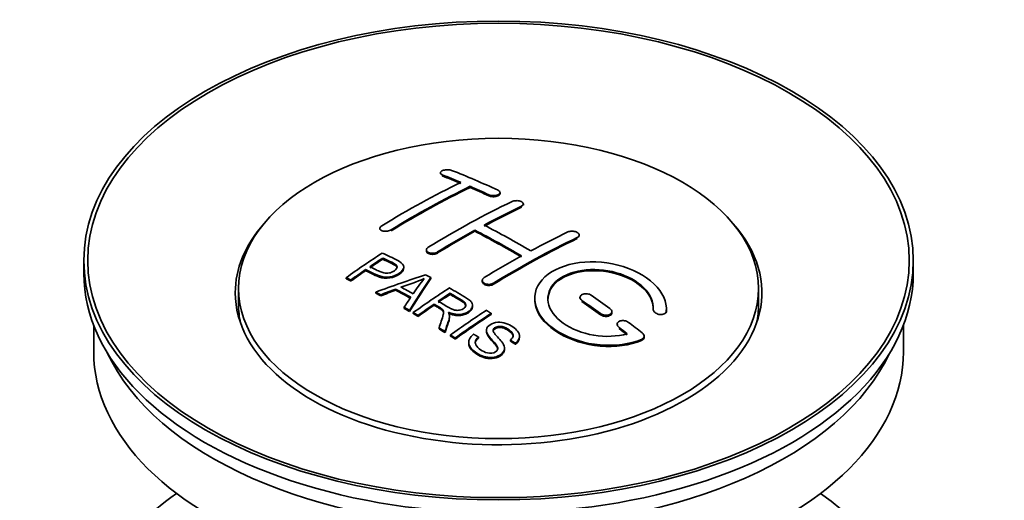
# Model space of a CAD drawing. Units: millimetres. Extents: x 0 to 1574, y 0 to 2003.
# Drawn here: x 200 to 275, y 265 to 301 of the extents above; entities that cross this region are included whole.
import ezdxf
from ezdxf import colors
from ezdxf.entities.mleader import LeaderData, LeaderLine
from ezdxf.math import Vec2, Vec3

# ---------------------------------------------------------------- set-up
doc = ezdxf.new("R2010")
doc.units = ezdxf.units.MM
doc.layers.add('DV7_Défaut', color=7, linetype='Continuous')
doc.layers.add('Défaut', color=7, linetype='Continuous')

# ---------------------------------------------------------------- blocks, each defined once
blk = doc.blocks.new('_DOT')
at = {"color": 0}
blk.add_line((0, 0), (-1, 0), dxfattribs=at)
at = {"color": 0, "const_width": 0.333}
blk.add_lwpolyline([(-0.1665, 0, 1), (0.1665, 0, 1)], format="xyb", close=True, dxfattribs=at)
blk = doc.blocks.new('SE6')
at = {"layer": 'DV7_Défaut', "color": 7, "linetype": 'Continuous', "lineweight": 35}
for p, q in [((232.292, 289.526), (232.292, 289.443)), ((234.56, 288.418), (234.56, 288.501)), ((236.827, 287.948), (236.827, 288.031)), ((238.595, 287.078), (238.595, 287.16)), ((227.696, 285.309), (227.696, 285.227)), ((234.913, 285.086), (234.913, 285.168)), ((242.838, 284.713), (242.838, 284.795)), ((231.231, 283.671), (231.231, 283.59)), ((205.211, 282.868), (205.211, 281.888)), ((227.911, 282.972), (227.911, 283.054)), ((268.211, 281.888), (268.211, 282.868)), ((226.61, 282.093), (226.61, 282.175)), ((229.515, 282.299), (229.515, 282.381)), ((225.136, 281.48), (225.136, 281.563)), ((225.497, 281.311), (225.497, 281.394)), ((231.562, 281.492), (231.562, 281.574)), ((235.474, 281.352), (235.474, 281.27)), ((216.961, 280.745), (216.961, 279.52)), ((227.386, 280.382), (227.386, 280.464)), ((228.896, 280.61), (228.896, 280.693)), ((256.461, 279.52), (256.461, 280.745)), ((227.769, 280.184), (227.769, 280.266)), ((233.031, 280.294), (233.031, 280.376)), ((242.898, 280.068), (242.898, 279.986)), ((229.533, 279.231), (229.533, 279.313)), ((229.946, 278.998), (229.946, 279.081)), ((231.815, 279.475), (231.815, 279.557)), ((234.74, 279.39), (234.74, 279.472)), ((245.313, 278.899), (245.313, 278.982)), ((248.452, 279.151), (248.452, 279.094)), ((249.459, 279.093), (249.459, 279.176)), ((230.238, 278.832), (230.238, 278.914)), ((230.599, 278.623), (230.599, 278.705)), ((232.984, 278.578), (232.984, 278.66)), ((236.15, 278.77), (236.15, 278.852)), ((205.961, 277.943), (205.961, 275.928)), ((232.194, 277.668), (232.194, 277.75)), ((232.646, 277.387), (232.646, 277.469)), ((235.797, 277.56), (235.797, 277.478)), ((245.727, 278.026), (245.727, 277.944)), ((267.461, 275.928), (267.461, 277.943)), ((233.052, 277.13), (233.052, 277.213)), ((233.415, 276.899), (233.415, 276.981)), ((235.181, 276.981), (235.181, 277.064)), ((237.614, 276.735), (237.614, 276.817)), ((238.307, 277.034), (238.307, 277.117)), ((247.768, 277.034), (247.768, 277.117)), ((234.444, 276.654), (234.444, 276.572)), ((237.17, 276.11), (237.17, 276.193)), ((237.988, 276.51), (237.988, 276.592))]:
    blk.add_line(p, q, dxfattribs=at)
at = {"layer": 'DV7_Défaut', "color": 7, "linetype": 'Continuous', "lineweight": 18}
for p, q in [((232.438, 289.296), (232.438, 289.379)), ((235.974, 287.778), (235.974, 287.86)), ((238.449, 286.906), (238.449, 286.988)), ((228.549, 285.12), (228.549, 285.202)), ((242.691, 284.532), (242.691, 284.614)), ((232.085, 283.437), (232.085, 283.519)), ((236.327, 281.063), (236.327, 281.144)), ((243.045, 279.754), (243.045, 279.837)), ((249.451, 278.918), (249.451, 279.001)), ((244.459, 278.748), (244.459, 278.83)), ((245.873, 277.697), (245.873, 277.78)), ((247.58, 276.794), (247.58, 276.877))]:
    blk.add_line(p, q, dxfattribs=at)
at = {"layer": 'DV7_Défaut', "color": 7, "linetype": 'Continuous', "lineweight": 35}
for centre, radius, start, end in [((223.417, 299.584), 19.641, 287.41322, 292.93096), ((244.099, 271.118), 16.656, 141.46572, 146.38553)]:
    blk.add_arc(centre, radius, start, end, dxfattribs=at)
for centre, major_axis in [((236.711, 282.868), (-31.5, 0)), ((236.711, 282.868), (-31.2, 0)), ((236.711, 280.745), (-19.75, 0))]:
    blk.add_ellipse(centre, major_axis=major_axis, ratio=0.57735, dxfattribs=at)
for centre, major_axis, ratio, start_param, end_param in [((241.749, 223.429), (-38.04, 65.886), 0.57735, -0.691049, -0.624778), ((229.522, 224.671), (37.866, 65.586), 0.57735, 0.704441, 0.816772), ((241.042, 223.021), (-38.083, 65.962), 0.57735, -0.651509, -0.624963), ((241.042, 223.021), (-38.033, 65.875), 0.57735, -0.651331, -0.624749), ((230.229, 224.263), (37.93, 65.697), 0.57735, 0.704578, 0.816719), ((230.229, 224.263), (37.88, 65.61), 0.57735, 0.70447, 0.816761), ((241.042, 223.021), (-38.083, 65.962), 0.57735, -0.691157, -0.664745), ((241.042, 223.021), (-38.033, 65.875), 0.57735, -0.691032, -0.664585), ((233.057, 222.63), (38.119, 66.023), 0.57735, 0.698397, 0.816564), ((233.764, 222.222), (38.149, 66.076), 0.57735, 0.698467, 0.750995), ((233.764, 222.222), (38.099, 65.99), 0.57735, 0.698352, 0.75095), ((236.711, 280.419), (-20, 0), 0.57735, 5.812697, 6.283185), ((236.711, 280.419), (-20, 0), 0.57735, 0, 3.612081), ((233.764, 222.222), (38.149, 66.076), 0.57735, 0.764107, 0.816539), ((233.764, 222.222), (38.099, 65.99), 0.57735, 0.764079, 0.81658), ((237.86, 221.184), (-38.197, 66.16), 0.57735, -0.796297, -0.73082), ((237.86, 221.184), (-38.147, 66.073), 0.57735, -0.796311, -0.730749), ((238.567, 221.592), (-38.183, 66.136), 0.57735, -0.796301, -0.7308), ((237.3, 220.181), (38.204, 66.171), 0.57735, 0.698591, 0.751044), ((238.007, 219.772), (38.195, 66.156), 0.57735, 0.698571, 0.816502), ((238.007, 219.772), (38.145, 66.069), 0.57735, 0.698457, 0.816543), ((231.462, 223.551), (38.025, 65.862), 0.57735, 0.852216, 0.903307), ((231.823, 223.343), (38.049, 65.903), 0.57735, 0.858164, 0.876427), ((231.823, 223.343), (37.999, 65.816), 0.57735, 0.85826, 0.876547), ((237.3, 220.181), (38.204, 66.171), 0.57735, 0.764137, 0.816495), ((231.823, 223.343), (38.049, 65.903), 0.57735, 0.882428, 0.903232), ((231.823, 223.343), (37.999, 65.816), 0.57735, 0.882557, 0.903389), ((236.711, 281.888), (-31.5, 0), 0.57735, 0, 3.141593), ((236.407, 220.916), (60.538, 46.62), 0.746076, 1.124335, 1.178868), ((233.055, 221.405), (17.944, 74.169), 0.31556, 0.704746, 0.759699), ((233.055, 221.405), (17.92, 74.072), 0.31556, 0.704813, 0.759839), ((233.121, 218.447), (-38.122, 66.028), 0.57735, -0.756474, -0.749259), ((230.385, 216.868), (-37.943, 65.719), 0.57735, -0.736615, -0.729471), ((236.527, 220.748), (59.337, 48.142), 0.739398, 1.140955, 1.15737), ((236.527, 220.748), (59.26, 48.079), 0.739398, 1.1411, 1.157537), ((231.213, 217.346), (-38.008, 65.831), 0.57735, -0.76366, -0.742279), ((231.213, 217.346), (-37.957, 65.744), 0.57735, -0.763631, -0.742222), ((231.509, 217.517), (-38.029, 65.867), 0.57735, -0.761574, -0.744218), ((236.564, 220.606), (38.206, 66.175), 0.57735, 0.8519, 0.902747), ((230.385, 216.868), (-37.893, 65.632), 0.57735, -0.73655, -0.729396), ((232.767, 221.538), (19.058, 73.871), 0.333105, 0.746566, 0.763075), ((236.925, 220.397), (38.206, 66.174), 0.57735, 0.857535, 0.874288), ((236.925, 220.397), (38.156, 66.088), 0.57735, 0.85763, 0.874405), ((237.506, 220.979), (-38.202, 66.168), 0.57735, -0.914449, -0.888095), ((237.506, 220.979), (-38.152, 66.081), 0.57735, -0.914619, -0.88823), ((238.213, 221.388), (-38.191, 66.149), 0.57735, -0.914485, -0.888123), ((236.711, 279.52), (-19.75, 0), 0.57735, 0, 0.122647), ((230.385, 216.868), (-37.943, 65.72), 0.57735, -0.777211, -0.769523), ((230.385, 216.868), (-37.893, 65.632), 0.57735, -0.777202, -0.769503), ((236.925, 220.397), (38.206, 66.174), 0.57735, 0.880117, 0.902748), ((236.925, 220.397), (38.156, 66.088), 0.57735, 0.880242, 0.902902), ((239.378, 218.981), (38.159, 66.094), 0.57735, 0.851981, 0.902891), ((236.711, 279.52), (-19.75, 0), 0.57735, 3.018945, 3.141593), ((239.741, 218.771), (38.146, 66.071), 0.57735, 0.852005, 0.902932), ((239.741, 218.771), (38.096, 65.984), 0.57735, 0.852093, 0.903088), ((230.385, 216.868), (-37.943, 65.72), 0.57735, -0.827538, -0.819106), ((230.385, 216.868), (-37.893, 65.632), 0.57735, -0.827594, -0.819151), ((237.506, 220.979), (-38.202, 66.168), 0.57735, -0.95247, -0.940894), ((237.506, 220.979), (-38.152, 66.081), 0.57735, -0.952691, -0.941099), ((238.213, 221.388), (-38.191, 66.149), 0.57735, -0.960477, -0.940937), ((236.711, 275.928), (-30.75, 0), 0.57735, 0, 3.141593), ((236.711, 280.419), (-30.75, 0), 0.57735, 0.25974, 2.881853), ((236.711, 253.719), (-31.5, 0), 0.57735, 5.60183, 6.283185), ((236.711, 253.719), (-31.5, 0), 0.57735, 0, 3.822948)]:
    blk.add_ellipse(centre, major_axis=major_axis, ratio=ratio, start_param=start_param, end_param=end_param, dxfattribs=at)
for points, knots in [([(233.145, 289.715), (233.106, 289.73), (233.059, 289.743), (233.009, 289.751), (232.958, 289.76), (232.902, 289.764), (232.846, 289.764), (232.791, 289.765), (232.734, 289.761), (232.679, 289.753), (232.625, 289.745), (232.573, 289.734), (232.526, 289.719), (232.48, 289.704), (232.437, 289.686), (232.403, 289.666), (232.368, 289.646), (232.34, 289.624), (232.322, 289.601), (232.303, 289.577), (232.292, 289.552), (232.292, 289.528), (232.291, 289.504), (232.3, 289.48), (232.318, 289.457), (232.337, 289.435), (232.364, 289.414), (232.4, 289.396), (232.412, 289.39), (232.425, 289.384), (232.438, 289.379)], [0, 0, 0, 0, 0.107463, 0.107463, 0.107463, 0.215143, 0.215143, 0.215143, 0.321522, 0.321522, 0.321522, 0.426592, 0.426592, 0.426592, 0.531395, 0.531395, 0.531395, 0.637057, 0.637057, 0.637057, 0.744336, 0.744336, 0.744336, 0.853318, 0.853318, 0.853318, 0.963351, 0.963351, 0.963351, 1, 1, 1, 1]), ([(235.974, 287.86), (236.013, 287.842), (236.06, 287.826), (236.11, 287.815), (236.16, 287.804), (236.215, 287.797), (236.271, 287.794), (236.326, 287.791), (236.383, 287.793), (236.438, 287.799), (236.492, 287.805), (236.545, 287.815), (236.592, 287.829), (236.639, 287.843), (236.681, 287.861), (236.716, 287.882), (236.751, 287.903), (236.779, 287.926), (236.798, 287.951), (236.817, 287.976), (236.827, 288.003), (236.827, 288.029), (236.828, 288.056), (236.818, 288.083), (236.8, 288.108), (236.781, 288.133), (236.753, 288.157), (236.718, 288.178), (236.706, 288.185), (236.694, 288.191), (236.681, 288.197)], [0, 0, 0, 0, 0.106753, 0.106753, 0.106753, 0.213671, 0.213671, 0.213671, 0.320065, 0.320065, 0.320065, 0.426171, 0.426171, 0.426171, 0.532562, 0.532562, 0.532562, 0.639684, 0.639684, 0.639684, 0.747671, 0.747671, 0.747671, 0.856287, 0.856287, 0.856287, 0.96501, 0.96501, 0.96501, 1, 1, 1, 1]), ([(235.974, 287.778), (236.013, 287.76), (236.06, 287.744), (236.11, 287.733), (236.16, 287.722), (236.215, 287.714), (236.271, 287.712), (236.326, 287.709), (236.383, 287.711), (236.438, 287.717), (236.492, 287.723), (236.545, 287.733), (236.592, 287.747), (236.639, 287.761), (236.681, 287.779), (236.716, 287.8), (236.751, 287.82), (236.779, 287.844), (236.798, 287.869), (236.817, 287.894), (236.827, 287.921), (236.827, 287.947), (236.827, 287.948), (236.827, 287.948), (236.827, 287.948)], [0, 0, 0, 0, 0.1424422, 0.1424422, 0.1424422, 0.285103, 0.285103, 0.285103, 0.4270638, 0.4270638, 0.4270638, 0.5686405, 0.5686405, 0.5686405, 0.7105973, 0.7105973, 0.7105973, 0.8535312, 0.8535312, 0.8535312, 0.9976238, 0.9976238, 0.9976238, 1, 1, 1, 1]), ([(237.741, 287.346), (237.781, 287.365), (237.828, 287.381), (237.878, 287.392), (237.928, 287.403), (237.984, 287.41), (238.039, 287.412), (238.095, 287.415), (238.152, 287.412), (238.207, 287.405), (238.261, 287.398), (238.314, 287.387), (238.361, 287.371), (238.408, 287.356), (238.451, 287.337), (238.485, 287.315), (238.52, 287.293), (238.548, 287.268), (238.567, 287.242), (238.585, 287.216), (238.595, 287.188), (238.595, 287.16), (238.595, 287.133), (238.586, 287.105), (238.567, 287.079), (238.548, 287.053), (238.52, 287.029), (238.485, 287.008), (238.474, 287.001), (238.461, 286.994), (238.449, 286.988)], [0, 0, 0, 0, 0.107142, 0.107142, 0.107142, 0.214439, 0.214439, 0.214439, 0.321322, 0.321322, 0.321322, 0.427866, 0.427866, 0.427866, 0.534455, 0.534455, 0.534455, 0.641451, 0.641451, 0.641451, 0.74904, 0.74904, 0.74904, 0.857152, 0.857152, 0.857152, 0.965487, 0.965487, 0.965487, 1, 1, 1, 1]), ([(227.842, 285.506), (227.803, 285.482), (227.77, 285.455), (227.746, 285.427), (227.721, 285.398), (227.705, 285.368), (227.699, 285.339), (227.692, 285.31), (227.695, 285.28), (227.707, 285.253), (227.719, 285.226), (227.741, 285.2), (227.77, 285.178), (227.799, 285.156), (227.837, 285.137), (227.881, 285.123), (227.925, 285.108), (227.975, 285.098), (228.028, 285.093), (228.081, 285.088), (228.139, 285.088), (228.195, 285.093), (228.252, 285.099), (228.309, 285.109), (228.362, 285.124), (228.415, 285.138), (228.466, 285.158), (228.509, 285.18), (228.523, 285.187), (228.537, 285.195), (228.549, 285.202)], [0, 0, 0, 0, 0.105971, 0.105971, 0.105971, 0.212063, 0.212063, 0.212063, 0.318272, 0.318272, 0.318272, 0.425145, 0.425145, 0.425145, 0.532921, 0.532921, 0.532921, 0.641453, 0.641453, 0.641453, 0.750258, 0.750258, 0.750258, 0.858724, 0.858724, 0.858724, 0.966387, 0.966387, 0.966387, 1, 1, 1, 1]), ([(241.984, 285.036), (242.024, 285.055), (242.071, 285.07), (242.121, 285.08), (242.172, 285.09), (242.228, 285.096), (242.284, 285.095), (242.339, 285.095), (242.397, 285.09), (242.452, 285.08), (242.506, 285.07), (242.56, 285.054), (242.607, 285.035), (242.654, 285.016), (242.697, 284.993), (242.731, 284.967), (242.766, 284.941), (242.793, 284.913), (242.811, 284.883), (242.829, 284.854), (242.838, 284.823), (242.838, 284.793), (242.837, 284.763), (242.827, 284.733), (242.809, 284.706), (242.79, 284.679), (242.762, 284.654), (242.726, 284.633), (242.715, 284.626), (242.704, 284.62), (242.691, 284.614)], [0, 0, 0, 0, 0.107899, 0.107899, 0.107899, 0.215929, 0.215929, 0.215929, 0.323875, 0.323875, 0.323875, 0.431486, 0.431486, 0.431486, 0.538676, 0.538676, 0.538676, 0.645549, 0.645549, 0.645549, 0.752343, 0.752343, 0.752343, 0.859331, 0.859331, 0.859331, 0.966701, 0.966701, 0.966701, 1, 1, 1, 1]), ([(232.085, 283.519), (232.045, 283.495), (231.998, 283.474), (231.948, 283.457), (231.897, 283.441), (231.842, 283.429), (231.787, 283.423), (231.731, 283.416), (231.674, 283.415), (231.619, 283.419), (231.564, 283.423), (231.511, 283.433), (231.464, 283.447), (231.416, 283.462), (231.373, 283.481), (231.339, 283.504), (231.304, 283.526), (231.276, 283.553), (231.258, 283.582), (231.24, 283.611), (231.231, 283.642), (231.231, 283.674), (231.232, 283.705), (231.242, 283.737), (231.26, 283.768), (231.279, 283.798), (231.307, 283.828), (231.343, 283.854), (231.354, 283.862), (231.365, 283.87), (231.378, 283.877)], [0, 0, 0, 0, 0.107253, 0.107253, 0.107253, 0.214619, 0.214619, 0.214619, 0.322167, 0.322167, 0.322167, 0.429909, 0.429909, 0.429909, 0.537703, 0.537703, 0.537703, 0.645384, 0.645384, 0.645384, 0.752836, 0.752836, 0.752836, 0.860044, 0.860044, 0.860044, 0.9671, 0.9671, 0.9671, 1, 1, 1, 1]), ([(232.085, 283.437), (232.045, 283.413), (231.998, 283.392), (231.948, 283.376), (231.897, 283.359), (231.842, 283.347), (231.787, 283.341), (231.731, 283.335), (231.674, 283.333), (231.619, 283.337), (231.564, 283.342), (231.511, 283.351), (231.464, 283.365), (231.416, 283.38), (231.373, 283.399), (231.339, 283.422), (231.304, 283.445), (231.276, 283.471), (231.258, 283.5), (231.24, 283.528), (231.231, 283.559), (231.231, 283.59)], [0, 0, 0, 0, 0.142901, 0.142901, 0.142901, 0.285954, 0.285954, 0.285954, 0.42925, 0.42925, 0.42925, 0.572804, 0.572804, 0.572804, 0.716429, 0.716429, 0.716429, 0.859902, 0.859902, 0.859902, 1, 1, 1, 1]), ([(227.871, 283.435), (228.268, 283.25), (228.676, 283.069), (229.25, 282.763), (229.433, 282.645), (229.556, 282.336), (229.475, 282.157), (229.153, 281.86), (228.919, 281.734), (228.385, 281.591), (228.088, 281.585), (227.602, 281.699), (227.399, 281.796), (227.004, 281.988), (226.807, 282.082), (226.61, 282.175)], [0, 0, 0, 0, 0.25, 0.25, 0.375, 0.375, 0.5, 0.5, 0.625, 0.625, 0.75, 0.75, 0.875, 0.875, 1, 1, 1, 1]), ([(226.932, 282.396), (227.185, 282.276), (227.432, 282.149), (227.694, 282.03), (227.789, 281.987), (227.892, 281.948), (228.007, 281.923), (228.069, 281.909), (228.135, 281.9), (228.204, 281.898), (228.274, 281.897), (228.347, 281.904), (228.416, 281.919), (228.478, 281.931), (228.538, 281.95), (228.593, 281.972), (228.674, 282.005), (228.746, 282.047), (228.809, 282.092), (228.864, 282.132), (228.912, 282.176), (228.945, 282.222), (228.979, 282.269), (228.998, 282.319), (229, 282.367), (229.002, 282.408), (228.991, 282.45), (228.966, 282.486), (228.945, 282.519), (228.912, 282.549), (228.874, 282.574), (228.706, 282.688), (228.495, 282.775), (228.299, 282.869), (228.17, 282.931), (228.04, 282.993), (227.911, 283.054)], [0, 0, 0, 0, 0.231765, 0.231765, 0.231765, 0.316277, 0.316277, 0.316277, 0.361783, 0.361783, 0.361783, 0.408006, 0.408006, 0.408006, 0.448771, 0.448771, 0.448771, 0.50874, 0.50874, 0.50874, 0.561715, 0.561715, 0.561715, 0.615279, 0.615279, 0.615279, 0.661556, 0.661556, 0.661556, 0.702535, 0.702535, 0.702535, 0.881689, 0.881689, 0.881689, 1, 1, 1, 1]), ([(229, 282.294), (229, 282.333), (228.989, 282.37), (228.966, 282.404), (228.945, 282.437), (228.912, 282.467), (228.874, 282.492), (228.706, 282.606), (228.495, 282.693), (228.299, 282.787), (228.17, 282.849), (228.04, 282.911), (227.911, 282.972)], [0, 0, 0, 0, 0.1120664, 0.1120664, 0.1120664, 0.2195765, 0.2195765, 0.2195765, 0.689588, 0.689588, 0.689588, 1, 1, 1, 1]), ([(249.451, 279.001), (249.515, 279.711), (249.179, 280.459), (247.851, 281.728), (246.876, 282.235), (244.688, 282.795), (243.501, 282.84), (241.413, 282.44), (240.54, 282), (239.491, 280.81), (239.331, 280.082), (239.798, 278.639), (240.412, 277.953), (242.175, 276.9), (243.283, 276.556), (245.564, 276.354), (246.683, 276.502), (247.58, 276.877)], [0, 0, 0, 0, 0.125, 0.125, 0.25, 0.25, 0.375, 0.375, 0.5, 0.5, 0.625, 0.625, 0.75, 0.75, 0.875, 0.875, 1, 1, 1, 1]), ([(229.515, 282.301), (229.515, 282.175), (229.438, 282.042), (229.153, 281.778), (228.919, 281.652), (228.385, 281.509), (228.088, 281.503), (227.602, 281.617), (227.399, 281.714), (227.004, 281.905), (226.807, 282), (226.61, 282.093)], [0, 0, 0, 0, 0.162249, 0.162249, 0.371687, 0.371687, 0.581125, 0.581125, 0.790562, 0.790562, 1, 1, 1, 1]), ([(246.491, 277.307), (245.72, 277.086), (244.821, 277.048), (243.059, 277.34), (242.238, 277.665), (240.992, 278.56), (240.591, 279.116), (240.382, 280.24), (240.58, 280.796), (241.504, 281.673), (242.223, 281.987), (243.882, 282.24), (244.811, 282.178), (246.493, 281.708), (247.242, 281.3), (248.247, 280.306), (248.502, 279.719), (248.453, 279.169)], [0, 0, 0, 0, 0.125, 0.125, 0.25, 0.25, 0.375, 0.375, 0.5, 0.5, 0.625, 0.625, 0.75, 0.75, 0.875, 0.875, 1, 1, 1, 1]), ([(240.46, 279.892), (240.46, 280.35), (240.661, 280.791), (241.504, 281.591), (242.223, 281.905), (243.882, 282.158), (244.811, 282.096), (246.493, 281.625), (247.242, 281.217), (248.247, 280.224), (248.502, 279.637), (248.453, 279.086)], [0, 0, 0, 0, 0.170792, 0.170792, 0.378094, 0.378094, 0.585396, 0.585396, 0.792698, 0.792698, 1, 1, 1, 1]), ([(236.327, 281.144), (236.288, 281.12), (236.241, 281.1), (236.191, 281.085), (236.14, 281.07), (236.085, 281.059), (236.029, 281.055), (235.974, 281.051), (235.916, 281.053), (235.862, 281.06), (235.807, 281.067), (235.754, 281.08), (235.707, 281.098), (235.659, 281.115), (235.617, 281.138), (235.582, 281.165), (235.547, 281.191), (235.519, 281.221), (235.501, 281.253), (235.483, 281.285), (235.473, 281.319), (235.474, 281.353), (235.474, 281.387), (235.484, 281.421), (235.503, 281.453), (235.521, 281.486), (235.55, 281.516), (235.585, 281.543), (235.596, 281.551), (235.608, 281.559), (235.62, 281.567)], [0, 0, 0, 0, 0.107295, 0.107295, 0.107295, 0.21472, 0.21472, 0.21472, 0.322097, 0.322097, 0.322097, 0.429424, 0.429424, 0.429424, 0.536743, 0.536743, 0.536743, 0.644097, 0.644097, 0.644097, 0.751515, 0.751515, 0.751515, 0.858997, 0.858997, 0.858997, 0.966516, 0.966516, 0.966516, 1, 1, 1, 1]), ([(236.327, 281.063), (236.288, 281.038), (236.241, 281.018), (236.191, 281.003), (236.14, 280.988), (236.085, 280.978), (236.029, 280.974), (235.974, 280.969), (235.916, 280.971), (235.862, 280.978), (235.807, 280.985), (235.754, 280.998), (235.707, 281.016), (235.659, 281.034), (235.617, 281.057), (235.582, 281.083), (235.547, 281.109), (235.519, 281.139), (235.501, 281.171), (235.483, 281.203), (235.474, 281.237), (235.474, 281.27)], [0, 0, 0, 0, 0.143027, 0.143027, 0.143027, 0.286227, 0.286227, 0.286227, 0.429361, 0.429361, 0.429361, 0.57243, 0.57243, 0.57243, 0.715488, 0.715488, 0.715488, 0.858593, 0.858593, 0.858593, 1, 1, 1, 1]), ([(232.973, 280.785), (233.409, 280.534), (233.856, 280.285), (234.279, 280.015), (234.386, 279.946), (234.489, 279.873), (234.574, 279.792), (234.633, 279.737), (234.683, 279.676), (234.711, 279.611), (234.739, 279.545), (234.746, 279.474), (234.734, 279.406), (234.719, 279.329), (234.682, 279.252), (234.629, 279.181), (234.576, 279.11), (234.503, 279.043), (234.418, 278.985), (234.329, 278.926), (234.225, 278.873), (234.111, 278.836), (234.002, 278.8), (233.882, 278.778), (233.762, 278.77), (233.656, 278.763), (233.547, 278.769), (233.444, 278.784), (233.294, 278.806), (233.152, 278.849), (233.022, 278.899), (232.979, 278.916), (232.938, 278.933), (232.898, 278.951)], [0, 0, 0, 0, 0.342367, 0.342367, 0.342367, 0.429636, 0.429636, 0.429636, 0.489631, 0.489631, 0.489631, 0.550431, 0.550431, 0.550431, 0.618335, 0.618335, 0.618335, 0.686568, 0.686568, 0.686568, 0.757145, 0.757145, 0.757145, 0.82455, 0.82455, 0.82455, 0.884309, 0.884309, 0.884309, 0.97195, 0.97195, 0.97195, 1, 1, 1, 1]), ([(232.128, 279.771), (232.417, 279.603), (232.696, 279.425), (232.996, 279.26), (233.082, 279.213), (233.173, 279.168), (233.273, 279.134), (233.338, 279.112), (233.409, 279.095), (233.482, 279.087), (233.542, 279.08), (233.605, 279.079), (233.666, 279.085), (233.727, 279.091), (233.788, 279.103), (233.844, 279.121), (233.908, 279.14), (233.968, 279.166), (234.019, 279.198), (234.071, 279.229), (234.116, 279.266), (234.15, 279.306), (234.185, 279.348), (234.208, 279.394), (234.216, 279.44), (234.223, 279.48), (234.221, 279.52), (234.209, 279.559), (234.195, 279.599), (234.17, 279.638), (234.139, 279.674), (234.079, 279.744), (233.994, 279.805), (233.904, 279.86), (233.614, 280.035), (233.322, 280.207), (233.031, 280.376)], [0, 0, 0, 0, 0.254173, 0.254173, 0.254173, 0.326818, 0.326818, 0.326818, 0.373831, 0.373831, 0.373831, 0.41241, 0.41241, 0.41241, 0.45084, 0.45084, 0.45084, 0.494322, 0.494322, 0.494322, 0.538141, 0.538141, 0.538141, 0.5837, 0.5837, 0.5837, 0.62279, 0.62279, 0.62279, 0.663667, 0.663667, 0.663667, 0.744083, 0.744083, 0.744083, 1, 1, 1, 1]), ([(234.22, 279.403), (234.22, 279.428), (234.217, 279.453), (234.209, 279.477), (234.195, 279.517), (234.17, 279.556), (234.139, 279.592), (234.079, 279.662), (233.994, 279.723), (233.904, 279.778), (233.614, 279.954), (233.322, 280.125), (233.031, 280.294)], [0, 0, 0, 0, 0.0609163, 0.0609163, 0.0609163, 0.1626834, 0.1626834, 0.1626834, 0.3628819, 0.3628819, 0.3628819, 1, 1, 1, 1]), ([(239.46, 279.931), (239.459, 279.716), (239.494, 279.497), (239.798, 278.557), (240.412, 277.871), (242.175, 276.818), (243.283, 276.473), (245.564, 276.271), (246.683, 276.419), (247.58, 276.794)], [0, 0, 0, 0, 0.091616, 0.091616, 0.394411, 0.394411, 0.697205, 0.697205, 1, 1, 1, 1]), ([(243.752, 280.227), (243.712, 280.255), (243.665, 280.279), (243.614, 280.298), (243.564, 280.317), (243.508, 280.331), (243.452, 280.339), (243.396, 280.346), (243.338, 280.348), (243.283, 280.344), (243.229, 280.34), (243.176, 280.33), (243.128, 280.314), (243.081, 280.299), (243.039, 280.277), (243.004, 280.252), (242.97, 280.227), (242.943, 280.198), (242.925, 280.166), (242.907, 280.135), (242.898, 280.1), (242.898, 280.065), (242.899, 280.03), (242.909, 279.995), (242.928, 279.961), (242.946, 279.926), (242.975, 279.893), (243.01, 279.863), (243.021, 279.854), (243.032, 279.845), (243.045, 279.837)], [0, 0, 0, 0, 0.108146, 0.108146, 0.108146, 0.216425, 0.216425, 0.216425, 0.324589, 0.324589, 0.324589, 0.432285, 0.432285, 0.432285, 0.53939, 0.53939, 0.53939, 0.646047, 0.646047, 0.646047, 0.752591, 0.752591, 0.752591, 0.8594, 0.8594, 0.8594, 0.966741, 0.966741, 0.966741, 1, 1, 1, 1]), ([(232.194, 277.75), (232.249, 277.92), (232.305, 278.09), (232.417, 278.427), (232.475, 278.595), (232.518, 278.805), (232.524, 278.847), (232.53, 278.931), (232.531, 278.972), (232.503, 279.096), (232.448, 279.172), (232.32, 279.26), (232.274, 279.287), (232.182, 279.341), (232.044, 279.423), (231.907, 279.503), (231.815, 279.557)], [0, 0, 0, 0, 0.25, 0.25, 0.5, 0.5, 0.5625, 0.5625, 0.625, 0.625, 0.75, 0.75, 0.8125, 0.8125, 0.875, 1, 1, 1, 1]), ([(232.529, 278.852), (232.529, 278.879), (232.527, 278.905), (232.503, 279.014), (232.448, 279.09), (232.32, 279.178), (232.274, 279.205), (232.182, 279.259), (232.044, 279.341), (231.907, 279.421), (231.815, 279.475)], [0, 0, 0, 0, 0.095923, 0.095923, 0.397282, 0.397282, 0.547961, 0.547961, 0.698641, 1, 1, 1, 1]), ([(234.74, 279.39), (234.74, 279.368), (234.738, 279.346), (234.734, 279.324), (234.719, 279.247), (234.682, 279.17), (234.629, 279.099), (234.576, 279.028), (234.503, 278.961), (234.418, 278.903), (234.329, 278.844), (234.225, 278.791), (234.111, 278.754), (234.002, 278.718), (233.882, 278.696), (233.762, 278.688), (233.656, 278.681), (233.547, 278.687), (233.444, 278.702), (233.294, 278.724), (233.152, 278.767), (233.022, 278.817), (232.979, 278.833), (232.938, 278.851), (232.898, 278.869)], [0, 0, 0, 0, 0.0413685, 0.0413685, 0.0413685, 0.1861636, 0.1861636, 0.1861636, 0.331662, 0.331662, 0.331662, 0.4821579, 0.4821579, 0.4821579, 0.6258881, 0.6258881, 0.6258881, 0.7533152, 0.7533152, 0.7533152, 0.9401941, 0.9401941, 0.9401941, 1, 1, 1, 1]), ([(244.459, 278.83), (244.499, 278.801), (244.546, 278.775), (244.597, 278.755), (244.648, 278.735), (244.704, 278.72), (244.76, 278.712), (244.816, 278.703), (244.874, 278.7), (244.929, 278.704), (244.984, 278.708), (245.037, 278.717), (245.084, 278.733), (245.131, 278.748), (245.173, 278.769), (245.208, 278.795), (245.242, 278.82), (245.269, 278.85), (245.286, 278.882), (245.304, 278.914), (245.313, 278.949), (245.313, 278.985), (245.312, 279.02), (245.302, 279.057), (245.283, 279.092), (245.264, 279.127), (245.236, 279.162), (245.201, 279.193), (245.19, 279.202), (245.179, 279.212), (245.166, 279.221)], [0, 0, 0, 0, 0.108609, 0.108609, 0.108609, 0.217357, 0.217357, 0.217357, 0.325874, 0.325874, 0.325874, 0.433612, 0.433612, 0.433612, 0.540434, 0.540434, 0.540434, 0.64661, 0.64661, 0.64661, 0.752687, 0.752687, 0.752687, 0.859246, 0.859246, 0.859246, 0.966661, 0.966661, 0.966661, 1, 1, 1, 1]), ([(248.453, 279.169), (248.45, 279.134), (248.456, 279.097), (248.471, 279.062), (248.487, 279.026), (248.511, 278.99), (248.543, 278.958), (248.576, 278.924), (248.616, 278.893), (248.661, 278.867), (248.707, 278.84), (248.759, 278.817), (248.814, 278.8), (248.868, 278.783), (248.926, 278.771), (248.983, 278.766), (249.04, 278.761), (249.097, 278.762), (249.149, 278.769), (249.201, 278.776), (249.25, 278.789), (249.291, 278.808), (249.332, 278.827), (249.368, 278.851), (249.394, 278.879), (249.42, 278.906), (249.438, 278.938), (249.446, 278.971), (249.449, 278.981), (249.45, 278.991), (249.451, 279.001)], [0, 0, 0, 0, 0.106345, 0.106345, 0.106345, 0.212802, 0.212802, 0.212802, 0.320388, 0.320388, 0.320388, 0.429459, 0.429459, 0.429459, 0.53931, 0.53931, 0.53931, 0.648865, 0.648865, 0.648865, 0.75716, 0.75716, 0.75716, 0.86381, 0.86381, 0.86381, 0.969178, 0.969178, 0.969178, 1, 1, 1, 1]), ([(232.898, 278.951), (232.93, 278.894), (232.958, 278.836), (232.987, 278.716), (232.986, 278.654), (232.971, 278.466), (232.934, 278.342), (232.813, 277.971), (232.728, 277.721), (232.646, 277.469)], [0, 0, 0, 0, 0.125, 0.125, 0.25, 0.25, 0.5, 0.5, 1, 1, 1, 1]), ([(232.984, 278.578), (232.984, 278.555), (232.983, 278.532), (232.971, 278.384), (232.934, 278.26), (232.813, 277.888), (232.728, 277.639), (232.646, 277.387)], [0, 0, 0, 0, 0.057787, 0.057787, 0.371858, 0.371858, 1, 1, 1, 1]), ([(244.459, 278.748), (244.499, 278.719), (244.546, 278.693), (244.597, 278.673), (244.648, 278.653), (244.704, 278.638), (244.76, 278.629), (244.816, 278.621), (244.874, 278.618), (244.929, 278.622), (244.984, 278.625), (245.037, 278.635), (245.084, 278.651), (245.131, 278.666), (245.173, 278.687), (245.208, 278.712), (245.242, 278.737), (245.269, 278.767), (245.286, 278.799), (245.304, 278.831), (245.313, 278.865), (245.313, 278.899)], [0, 0, 0, 0, 0.14484, 0.14484, 0.14484, 0.289866, 0.289866, 0.289866, 0.434583, 0.434583, 0.434583, 0.578258, 0.578258, 0.578258, 0.720709, 0.720709, 0.720709, 0.862295, 0.862295, 0.862295, 1, 1, 1, 1]), ([(246.58, 278.17), (246.54, 278.201), (246.493, 278.227), (246.442, 278.249), (246.391, 278.27), (246.335, 278.286), (246.278, 278.296), (246.222, 278.305), (246.164, 278.309), (246.108, 278.305), (246.054, 278.302), (246.001, 278.293), (245.953, 278.277), (245.907, 278.262), (245.865, 278.241), (245.831, 278.216), (245.797, 278.19), (245.77, 278.16), (245.753, 278.128), (245.735, 278.095), (245.726, 278.059), (245.727, 278.023), (245.727, 277.987), (245.737, 277.949), (245.756, 277.913), (245.775, 277.876), (245.803, 277.841), (245.838, 277.809), (245.849, 277.799), (245.861, 277.789), (245.873, 277.78)], [0, 0, 0, 0, 0.109174, 0.109174, 0.109174, 0.218497, 0.218497, 0.218497, 0.327426, 0.327426, 0.327426, 0.435186, 0.435186, 0.435186, 0.541638, 0.541638, 0.541638, 0.647225, 0.647225, 0.647225, 0.752751, 0.752751, 0.752751, 0.859028, 0.859028, 0.859028, 0.966552, 0.966552, 0.966552, 1, 1, 1, 1]), ([(237.614, 276.817), (237.749, 276.93), (237.84, 277.072), (237.791, 277.361), (237.661, 277.488), (237.366, 277.699), (237.2, 277.799), (236.787, 277.89), (236.541, 277.856), (236.334, 277.691), (236.296, 277.619), (236.301, 277.475), (236.347, 277.407), (236.483, 277.213), (236.6, 277.09), (236.939, 276.719), (237.19, 276.451), (237.146, 275.866), (236.801, 275.599), (235.967, 275.452), (235.517, 275.566), (234.862, 275.937), (234.58, 276.176), (234.379, 276.738), (234.516, 277.05), (234.811, 277.267)], [0, 0, 0, 0, 0.0625, 0.0625, 0.125, 0.125, 0.1875, 0.1875, 0.25, 0.25, 0.28125, 0.28125, 0.3125, 0.3125, 0.375, 0.375, 0.5, 0.5, 0.625, 0.625, 0.75, 0.75, 0.875, 0.875, 1, 1, 1, 1]), ([(235.181, 277.064), (235.05, 276.947), (234.945, 276.812), (234.941, 276.518), (235.024, 276.379), (235.257, 276.135), (235.407, 276.031), (235.763, 275.865), (235.979, 275.805), (236.402, 275.856), (236.594, 275.969), (236.685, 276.26), (236.59, 276.406), (236.28, 276.791), (236.01, 277.026), (235.797, 277.429), (235.771, 277.579), (235.884, 277.855), (236.022, 277.977), (236.374, 278.14), (236.592, 278.183), (237.02, 278.169), (237.226, 278.114), (237.775, 277.889), (238.074, 277.665), (238.38, 277.122), (238.281, 276.804), (237.988, 276.592)], [0, 0, 0, 0, 0.0625, 0.0625, 0.125, 0.125, 0.1875, 0.1875, 0.25, 0.25, 0.3125, 0.3125, 0.375, 0.375, 0.5, 0.5, 0.5625, 0.5625, 0.625, 0.625, 0.6875, 0.6875, 0.75, 0.75, 0.875, 0.875, 1, 1, 1, 1]), ([(236.651, 276.106), (236.653, 276.227), (236.572, 276.345), (236.28, 276.708), (236.01, 276.944), (235.824, 277.297), (235.797, 277.388), (235.797, 277.478)], [0, 0, 0, 0, 0.2401375, 0.2401375, 0.8183189, 0.8183189, 1, 1, 1, 1]), ([(237.82, 277.085), (237.82, 277.101), (237.819, 277.118), (237.791, 277.279), (237.661, 277.406), (237.366, 277.617), (237.2, 277.717), (236.787, 277.808), (236.541, 277.774), (236.337, 277.611), (236.299, 277.542), (236.298, 277.473)], [0, 0, 0, 0, 0.031673, 0.031673, 0.309826, 0.309826, 0.58798, 0.58798, 0.866133, 0.866133, 1, 1, 1, 1]), ([(235.181, 276.981), (235.05, 276.865), (234.945, 276.73), (234.943, 276.581), (234.943, 276.58), (234.943, 276.578)], [0, 0, 0, 0, 0.990648, 0.990648, 1, 1, 1, 1]), ([(247.58, 276.877), (247.691, 276.924), (247.76, 277.007), (247.771, 277.145), (247.759, 277.194), (247.709, 277.286), (247.671, 277.33), (247.621, 277.369)], [0, 0, 0, 0, 0.5, 0.5, 0.75, 0.75, 1, 1, 1, 1]), ([(247.58, 276.794), (247.691, 276.84), (247.76, 276.924), (247.768, 277.022), (247.768, 277.028), (247.768, 277.033)], [0, 0, 0, 0, 0.941184, 0.941184, 1, 1, 1, 1]), ([(237.17, 276.11), (237.17, 276.099), (237.169, 276.087), (237.146, 275.783), (236.801, 275.517), (235.967, 275.369), (235.517, 275.484), (234.862, 275.854), (234.58, 276.094), (234.456, 276.439), (234.446, 276.505), (234.447, 276.571)], [0, 0, 0, 0, 0.011903, 0.011903, 0.317869, 0.317869, 0.623835, 0.623835, 0.929801, 0.929801, 1, 1, 1, 1])]:
    blk.add_open_spline(points, degree=3, knots=knots, dxfattribs=at)
for points, degree in [([(225.497, 281.394), (225.317, 281.479), (225.136, 281.563)], 2), ([(225.497, 281.311), (225.317, 281.396), (225.136, 281.48)], 2), ([(235.788, 279.084), (235.969, 278.969), (236.15, 278.852)], 2), ([(249.451, 278.918), (249.456, 278.976), (249.459, 279.034), (249.459, 279.092)], 3), ([(230.599, 278.705), (230.418, 278.81), (230.238, 278.914)], 2), ([(230.599, 278.623), (230.418, 278.728), (230.238, 278.832)], 2), ([(233.415, 276.981), (233.234, 277.098), (233.052, 277.213)], 2), ([(233.415, 276.899), (233.234, 277.015), (233.052, 277.13)], 2), ([(234.811, 277.267), (234.996, 277.166), (235.181, 277.064)], 2), ([(237.988, 276.592), (237.801, 276.705), (237.614, 276.817)], 2), ([(237.988, 276.51), (237.801, 276.623), (237.614, 276.735)], 2), ([(238.298, 277.035), (238.294, 276.843), (238.185, 276.652), (237.988, 276.51)], 3)]:
    blk.add_open_spline(points, degree=degree, dxfattribs=at)

msp = doc.modelspace()

# ---------------------------------------------------------------- block references
at = {"layer": 'Défaut'}
msp.add_blockref('SE6', (0, 0), dxfattribs=at)

# ---------------------------------------------------------------- leaders
at = {"layer": 'Défaut', "color": 7, "linetype": 'Continuous', "lineweight": 18}
ml = msp.add_multileader_mtext('Standard', dxfattribs=at)
ml.set_content('{\\pxsm0.9;\\fSolid Edge ISO|b1||i0||c0|p34;\\W1.;09/01/2017\\P}', color=256)
ml.set_leader_properties()
ml.set_arrow_properties(name='DOT')
ml.build(insert=Vec2(0, 0))
ml.multileader.update_dxf_attribs({"leader_type": 0, "dogleg_length": 0, "arrow_head_size": 12})
ctx = ml.context
ctx.base_point, ctx.char_height, ctx.arrow_head_size, ctx.landing_gap_size = Vec3(1217.566, 1995.855), 12, 12, 4.2
notes = []
notes.append((ctx, [(0, (0, 0, 0), (0, 0), (1, 0), 1, [])]))
ctx.mtext.insert = Vec3(1219.566, 2001.976)
ml = msp.add_multileader_mtext('Standard', dxfattribs=at)
ml.set_content('{\\pxsm0.9;\\fArial|b1||i0||c0|p34;\\W1.;152\\P}', color=256)
ml.set_leader_properties()
ml.set_arrow_properties(name='DOT')
ml.build(insert=Vec2(0, 0))
ml.multileader.update_dxf_attribs({"leader_type": 0, "dogleg_length": 0, "arrow_head_size": 12})
ctx = ml.context
ctx.base_point, ctx.char_height, ctx.arrow_head_size, ctx.landing_gap_size = Vec3(498.439, 1995.688), 12, 12, 4.2
notes.append((ctx, [(0, (0, 0, 0), (0, 0), (1, 0), 1, [])]))
ctx.mtext.insert = Vec3(500.439, 2001.79)
for ctx, leaders in notes:
    for number, flags, end, landing, length, lines in leaders:
        leader = LeaderData()
        leader.index, (leader.has_last_leader_line, leader.has_dogleg_vector, leader.attachment_direction) = number, flags
        leader.last_leader_point, leader.dogleg_vector, leader.dogleg_length = Vec3(end), Vec3(landing), length
        for number, points, colour, breaks in lines:
            line = LeaderLine()
            line.index, line.vertices, line.color, line.breaks = number, Vec3.list(points), colors.encode_raw_color(colour), breaks
            leader.lines.append(line)
        ctx.leaders.append(leader)

doc.saveas('drawing.dxf')
